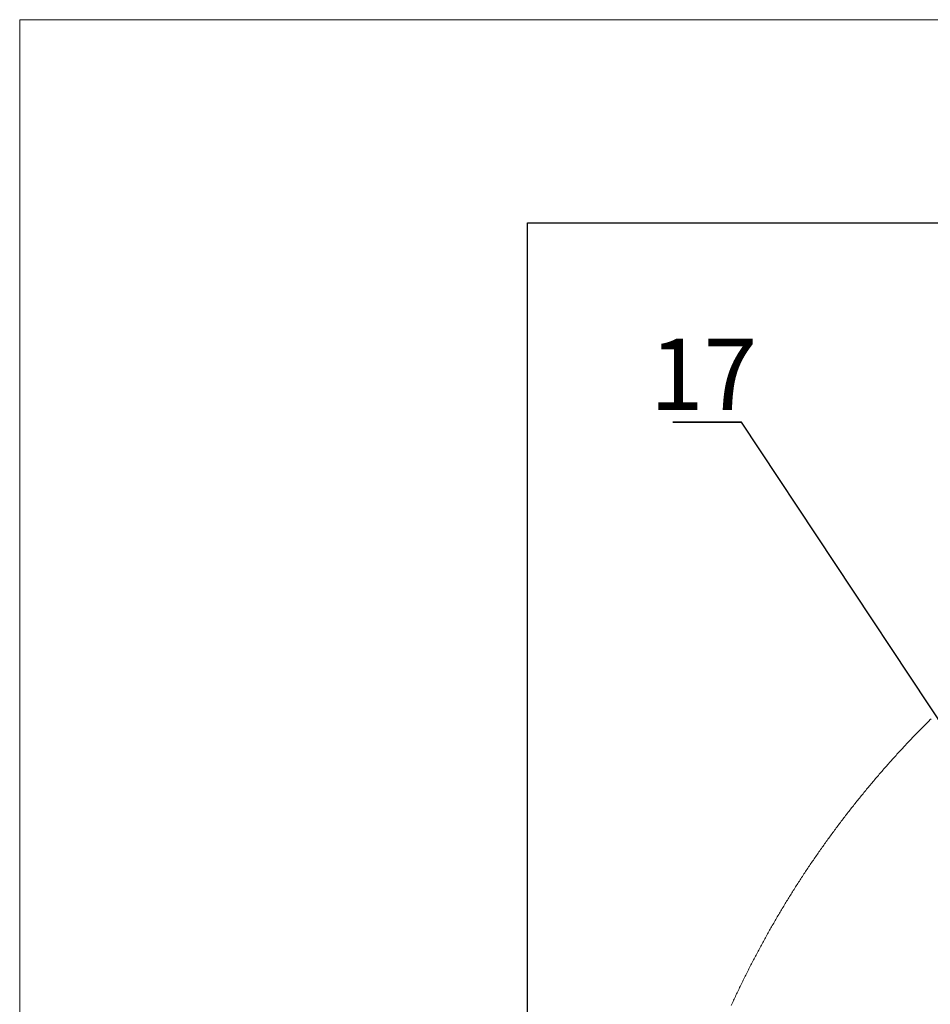
# Model space of a CAD drawing. Units: millimetres. Extents: x 0 to 40974, y 0 to 16397.
# Drawn here: x 0 to 2242, y 12428 to 14850 of the extents above; entities that cross this region are included whole.
import ezdxf

# ---------------------------------------------------------------- set-up
doc = ezdxf.new("R2010")
doc.units = ezdxf.units.MM
doc.linetypes.add('SLD-实线', pattern=[0])
doc.layers.add('SLD-0', color=179, linetype='SLD-实线')
doc.layers.add('标注层', color=7, linetype='SLD-实线')
doc.styles.add('SLDTEXTSTYLE2', font='hyswlongfangsong.ttf')

msp = doc.modelspace()

# ---------------------------------------------------------------- linework, layer by layer
at = {"color": 7, "linetype": 'SLD-实线', "lineweight": 0, "ltscale": 50}
for p, q in [((0, 0), (0, 14850)), ((0, 14850), (21000, 14850)), ((2243.2, 13130.2), (2240.7, 13127.7)), ((2218.8, 13105.6), (2216.4, 13103.2)), ((2221.3, 13108.1), (2218.8, 13105.6)), ((2223.7, 13110.6), (2221.3, 13108.1)), ((2226.1, 13113), (2223.7, 13110.6)), ((2228.5, 13115.5), (2226.1, 13113)), ((2231, 13118), (2228.5, 13115.5)), ((2233.4, 13120.4), (2231, 13118)), ((2235.9, 13122.8), (2233.4, 13120.4)), ((2238.3, 13125.3), (2235.9, 13122.8)), ((2240.7, 13127.7), (2238.3, 13125.3)), ((2194.8, 13080.8), (2192.4, 13078.3)), ((2197.2, 13083.3), (2194.8, 13080.8)), ((2199.6, 13085.8), (2197.2, 13083.3)), ((2202, 13088.3), (2199.6, 13085.8)), ((2204.4, 13090.8), (2202, 13088.3)), ((2206.8, 13093.3), (2204.4, 13090.8)), ((2209.2, 13095.7), (2206.8, 13093.3)), ((2211.6, 13098.2), (2209.2, 13095.7)), ((2214, 13100.7), (2211.6, 13098.2)), ((2216.4, 13103.2), (2214, 13100.7)), ((2171.2, 13055.6), (2168.8, 13053)), ((2173.5, 13058.1), (2171.2, 13055.6)), ((2175.9, 13060.6), (2173.5, 13058.1)), ((2178.2, 13063.2), (2175.9, 13060.6)), ((2180.6, 13065.7), (2178.2, 13063.2)), ((2182.9, 13068.2), (2180.6, 13065.7)), ((2185.3, 13070.7), (2182.9, 13068.2)), ((2187.7, 13073.3), (2185.3, 13070.7)), ((2190.1, 13075.8), (2187.7, 13073.3)), ((2192.4, 13078.3), (2190.1, 13075.8)), ((2150.2, 13032.6), (2147.9, 13030)), ((2152.5, 13035.2), (2150.2, 13032.6)), ((2154.8, 13037.7), (2152.5, 13035.2)), ((2157.1, 13040.3), (2154.8, 13037.7)), ((2159.5, 13042.8), (2157.1, 13040.3)), ((2161.8, 13045.4), (2159.5, 13042.8)), ((2164.1, 13047.9), (2161.8, 13045.4)), ((2166.5, 13050.5), (2164.1, 13047.9)), ((2168.8, 13053), (2166.5, 13050.5)), ((2129.5, 13009.3), (2127.2, 13006.7)), ((2131.8, 13011.9), (2129.5, 13009.3)), ((2134.1, 13014.5), (2131.8, 13011.9)), ((2136.4, 13017.1), (2134.1, 13014.5)), ((2138.7, 13019.7), (2136.4, 13017.1)), ((2141, 13022.3), (2138.7, 13019.7)), ((2143.3, 13024.9), (2141, 13022.3)), ((2145.6, 13027.4), (2143.3, 13024.9)), ((2147.9, 13030), (2145.6, 13027.4)), ((2106.9, 12983.2), (2104.7, 12980.6)), ((2109.2, 12985.8), (2106.9, 12983.2)), ((2111.4, 12988.4), (2109.2, 12985.8)), ((2113.7, 12991.1), (2111.4, 12988.4)), ((2115.9, 12993.7), (2113.7, 12991.1)), ((2118.2, 12996.3), (2115.9, 12993.7)), ((2120.4, 12998.9), (2118.2, 12996.3)), ((2122.7, 13001.5), (2120.4, 12998.9)), ((2125, 13004.1), (2122.7, 13001.5)), ((2127.2, 13006.7), (2125, 13004.1)), ((2086.9, 12959.4), (2084.7, 12956.7)), ((2089.1, 12962), (2086.9, 12959.4)), ((2091.3, 12964.7), (2089.1, 12962)), ((2093.5, 12967.3), (2091.3, 12964.7)), ((2095.7, 12970), (2093.5, 12967.3)), ((2098, 12972.6), (2095.7, 12970)), ((2100.2, 12975.3), (2098, 12972.6)), ((2102.4, 12977.9), (2100.2, 12975.3)), ((2104.7, 12980.6), (2102.4, 12977.9)), ((2067.2, 12935.3), (2065, 12932.6)), ((2069.3, 12938), (2067.2, 12935.3)), ((2071.5, 12940.7), (2069.3, 12938)), ((2073.7, 12943.4), (2071.5, 12940.7)), ((2075.9, 12946), (2073.7, 12943.4)), ((2078.1, 12948.7), (2075.9, 12946)), ((2080.3, 12951.4), (2078.1, 12948.7)), ((2082.5, 12954), (2080.3, 12951.4)), ((2084.7, 12956.7), (2082.5, 12954)), ((2047.8, 12911), (2045.6, 12908.3)), ((2049.9, 12913.7), (2047.8, 12911)), ((2052.1, 12916.4), (2049.9, 12913.7)), ((2054.2, 12919.1), (2052.1, 12916.4)), ((2056.4, 12921.8), (2054.2, 12919.1)), ((2058.5, 12924.5), (2056.4, 12921.8)), ((2060.7, 12927.2), (2058.5, 12924.5)), ((2062.8, 12929.9), (2060.7, 12927.2)), ((2065, 12932.6), (2062.8, 12929.9)), ((2028.7, 12886.4), (2026.6, 12883.7)), ((2030.8, 12889.1), (2028.7, 12886.4)), ((2032.9, 12891.9), (2030.8, 12889.1)), ((2035, 12894.6), (2032.9, 12891.9)), ((2037.1, 12897.4), (2035, 12894.6)), ((2039.2, 12900.1), (2037.1, 12897.4)), ((2041.4, 12902.8), (2039.2, 12900.1)), ((2043.5, 12905.5), (2041.4, 12902.8)), ((2045.6, 12908.3), (2043.5, 12905.5)), ((2012, 12864.3), (2009.9, 12861.6)), ((2014.1, 12867.1), (2012, 12864.3)), ((2016.1, 12869.9), (2014.1, 12867.1)), ((2018.2, 12872.6), (2016.1, 12869.9)), ((2020.3, 12875.4), (2018.2, 12872.6)), ((2022.4, 12878.2), (2020.3, 12875.4)), ((2024.5, 12880.9), (2022.4, 12878.2)), ((2026.6, 12883.7), (2024.5, 12880.9)), ((1993.5, 12839.3), (1991.5, 12836.5)), ((1995.6, 12842.1), (1993.5, 12839.3)), ((1997.6, 12844.9), (1995.6, 12842.1)), ((1999.6, 12847.7), (1997.6, 12844.9)), ((2001.7, 12850.5), (1999.6, 12847.7)), ((2003.7, 12853.3), (2001.7, 12850.5)), ((2005.8, 12856), (2003.7, 12853.3)), ((2007.9, 12858.8), (2005.8, 12856)), ((2009.9, 12861.6), (2007.9, 12858.8)), ((1975.4, 12814), (1973.4, 12811.2)), ((1977.4, 12816.9), (1975.4, 12814)), ((1979.4, 12819.7), (1977.4, 12816.9)), ((1981.4, 12822.5), (1979.4, 12819.7)), ((1983.4, 12825.3), (1981.4, 12822.5)), ((1985.4, 12828.1), (1983.4, 12825.3)), ((1987.4, 12830.9), (1985.4, 12828.1)), ((1989.5, 12833.7), (1987.4, 12830.9)), ((1991.5, 12836.5), (1989.5, 12833.7)), ((1959.5, 12791.4), (1957.6, 12788.5)), ((1961.5, 12794.2), (1959.5, 12791.4)), ((1963.5, 12797.1), (1961.5, 12794.2)), ((1965.4, 12799.9), (1963.5, 12797.1)), ((1967.4, 12802.7), (1965.4, 12799.9)), ((1969.4, 12805.6), (1967.4, 12802.7)), ((1971.4, 12808.4), (1969.4, 12805.6)), ((1973.4, 12811.2), (1971.4, 12808.4)), ((1942, 12765.7), (1940.1, 12762.8)), ((1943.9, 12768.5), (1942, 12765.7)), ((1945.9, 12771.4), (1943.9, 12768.5)), ((1947.8, 12774.3), (1945.9, 12771.4)), ((1949.8, 12777.1), (1947.8, 12774.3)), ((1951.7, 12780), (1949.8, 12777.1)), ((1953.7, 12782.8), (1951.7, 12780)), ((1955.6, 12785.7), (1953.7, 12782.8)), ((1957.6, 12788.5), (1955.6, 12785.7)), ((1926.7, 12742.6), (1924.8, 12739.7)), ((1928.6, 12745.5), (1926.7, 12742.6)), ((1930.5, 12748.4), (1928.6, 12745.5)), ((1932.4, 12751.3), (1930.5, 12748.4)), ((1934.3, 12754.2), (1932.4, 12751.3)), ((1936.3, 12757), (1934.3, 12754.2)), ((1938.2, 12759.9), (1936.3, 12757)), ((1940.1, 12762.8), (1938.2, 12759.9)), ((1909.9, 12716.5), (1908, 12713.6)), ((1911.7, 12719.4), (1909.9, 12716.5)), ((1913.6, 12722.3), (1911.7, 12719.4)), ((1915.4, 12725.2), (1913.6, 12722.3)), ((1917.3, 12728.1), (1915.4, 12725.2)), ((1919.2, 12731), (1917.3, 12728.1)), ((1921.1, 12733.9), (1919.2, 12731)), ((1922.9, 12736.8), (1921.1, 12733.9)), ((1924.8, 12739.7), (1922.9, 12736.8)), ((1895.1, 12693.1), (1893.3, 12690.1)), ((1897, 12696), (1895.1, 12693.1)), ((1898.8, 12698.9), (1897, 12696)), ((1900.6, 12701.9), (1898.8, 12698.9)), ((1902.5, 12704.8), (1900.6, 12701.9)), ((1904.3, 12707.7), (1902.5, 12704.8)), ((1906.1, 12710.6), (1904.3, 12707.7)), ((1908, 12713.6), (1906.1, 12710.6)), ((1880.7, 12669.5), (1878.9, 12666.5)), ((1882.5, 12672.4), (1880.7, 12669.5)), ((1884.3, 12675.4), (1882.5, 12672.4)), ((1886.1, 12678.3), (1884.3, 12675.4)), ((1887.9, 12681.3), (1886.1, 12678.3)), ((1889.7, 12684.2), (1887.9, 12681.3)), ((1891.5, 12687.2), (1889.7, 12684.2)), ((1893.3, 12690.1), (1891.5, 12687.2)), ((1866.5, 12645.7), (1864.8, 12642.7)), ((1868.3, 12648.7), (1866.5, 12645.7)), ((1870, 12651.7), (1868.3, 12648.7)), ((1871.8, 12654.7), (1870, 12651.7)), ((1873.6, 12657.6), (1871.8, 12654.7)), ((1875.3, 12660.6), (1873.6, 12657.6)), ((1877.1, 12663.6), (1875.3, 12660.6)), ((1878.9, 12666.5), (1877.1, 12663.6)), ((1852.6, 12621.8), (1850.9, 12618.8)), ((1854.3, 12624.8), (1852.6, 12621.8)), ((1856.1, 12627.8), (1854.3, 12624.8)), ((1857.8, 12630.8), (1856.1, 12627.8)), ((1859.5, 12633.8), (1857.8, 12630.8)), ((1861.3, 12636.8), (1859.5, 12633.8)), ((1863, 12639.8), (1861.3, 12636.8)), ((1864.8, 12642.7), (1863, 12639.8)), ((1839, 12597.7), (1837.3, 12594.7)), ((1840.7, 12600.8), (1839, 12597.7)), ((1842.4, 12603.8), (1840.7, 12600.8)), ((1844.1, 12606.8), (1842.4, 12603.8)), ((1845.8, 12609.8), (1844.1, 12606.8)), ((1847.5, 12612.8), (1845.8, 12609.8)), ((1849.2, 12615.8), (1847.5, 12612.8)), ((1850.9, 12618.8), (1849.2, 12615.8)), ((1825.7, 12573.5), (1824, 12570.5)), ((1827.3, 12576.6), (1825.7, 12573.5)), ((1829, 12579.6), (1827.3, 12576.6)), ((1830.6, 12582.6), (1829, 12579.6)), ((1832.3, 12585.6), (1830.6, 12582.6)), ((1834, 12588.7), (1832.3, 12585.6)), ((1835.6, 12591.7), (1834, 12588.7)), ((1837.3, 12594.7), (1835.6, 12591.7)), ((1812.6, 12549.1), (1811, 12546.1)), ((1814.2, 12552.2), (1812.6, 12549.1)), ((1815.8, 12555.2), (1814.2, 12552.2)), ((1817.5, 12558.3), (1815.8, 12555.2)), ((1819.1, 12561.3), (1817.5, 12558.3)), ((1820.7, 12564.4), (1819.1, 12561.3)), ((1822.4, 12567.4), (1820.7, 12564.4)), ((1824, 12570.5), (1822.4, 12567.4)), ((1799.8, 12524.6), (1798.3, 12521.5)), ((1801.4, 12527.7), (1799.8, 12524.6)), ((1803, 12530.8), (1801.4, 12527.7)), ((1804.6, 12533.8), (1803, 12530.8)), ((1806.2, 12536.9), (1804.6, 12533.8)), ((1807.8, 12540), (1806.2, 12536.9)), ((1809.4, 12543), (1807.8, 12540)), ((1811, 12546.1), (1809.4, 12543)), ((1787.3, 12499.9), (1785.8, 12496.8)), ((1788.9, 12503), (1787.3, 12499.9)), ((1790.4, 12506.1), (1788.9, 12503)), ((1792, 12509.2), (1790.4, 12506.1)), ((1793.6, 12512.3), (1792, 12509.2)), ((1795.1, 12515.4), (1793.6, 12512.3)), ((1796.7, 12518.4), (1795.1, 12515.4)), ((1798.3, 12521.5), (1796.7, 12518.4)), ((1775.1, 12475.1), (1773.6, 12472)), ((1776.7, 12478.2), (1775.1, 12475.1)), ((1778.2, 12481.3), (1776.7, 12478.2)), ((1779.7, 12484.4), (1778.2, 12481.3)), ((1781.2, 12487.5), (1779.7, 12484.4)), ((1782.7, 12490.6), (1781.2, 12487.5)), ((1784.3, 12493.7), (1782.7, 12490.6)), ((1785.8, 12496.8), (1784.3, 12493.7)), ((1763.2, 12450.2), (1761.8, 12447)), ((1764.7, 12453.3), (1763.2, 12450.2)), ((1766.2, 12456.4), (1764.7, 12453.3)), ((1767.7, 12459.5), (1766.2, 12456.4)), ((1769.2, 12462.6), (1767.7, 12459.5)), ((1770.6, 12465.8), (1769.2, 12462.6)), ((1772.1, 12468.9), (1770.6, 12465.8)), ((1773.6, 12472), (1772.1, 12468.9)), ((1753, 12428.2), (1751.6, 12425.1)), ((1754.5, 12431.3), (1753, 12428.2)), ((1755.9, 12434.5), (1754.5, 12431.3)), ((1757.4, 12437.6), (1755.9, 12434.5)), ((1758.8, 12440.8), (1757.4, 12437.6)), ((1760.3, 12443.9), (1758.8, 12440.8)), ((1761.8, 12447), (1760.3, 12443.9))]:
    msp.add_line(p, q, dxfattribs=at)
at = {"layer": 'SLD-0', "lineweight": 30, "ltscale": 50}
for p, q in [((1250, 500), (1250, 14350)), ((1250, 14350), (20500, 14350))]:
    msp.add_line(p, q, dxfattribs=at)
at = {"layer": '标注层', "color": 0, "ltscale": 50}
for p, q in [((1607.7, 13859.6), (1776.7, 13859.6)), ((1776.7, 13859.6), (1607.7, 13859.6)), ((1607.7, 13859.6), (1776.7, 13859.6)), ((1776.7, 13859.6), (1607.7, 13859.6)), ((1607.7, 13859.6), (1776.7, 13859.6)), ((1776.7, 13859.6), (1607.7, 13859.6))]:
    msp.add_line(p, q, dxfattribs=at)
at = {"layer": '标注层', "ltscale": 50}
msp.add_lwpolyline([(2468.6, 12817.1), (1776.7, 13859.6)], dxfattribs=at)

# ---------------------------------------------------------------- texts
at = {"layer": '标注层', "color": 0, "ltscale": 50, "insert": (1683.2, 14065.2), "char_height": 175, "attachment_point": 2, "style": 'SLDTEXTSTYLE2'}
msp.add_mtext('17', dxfattribs=at)

doc.saveas('drawing.dxf')
